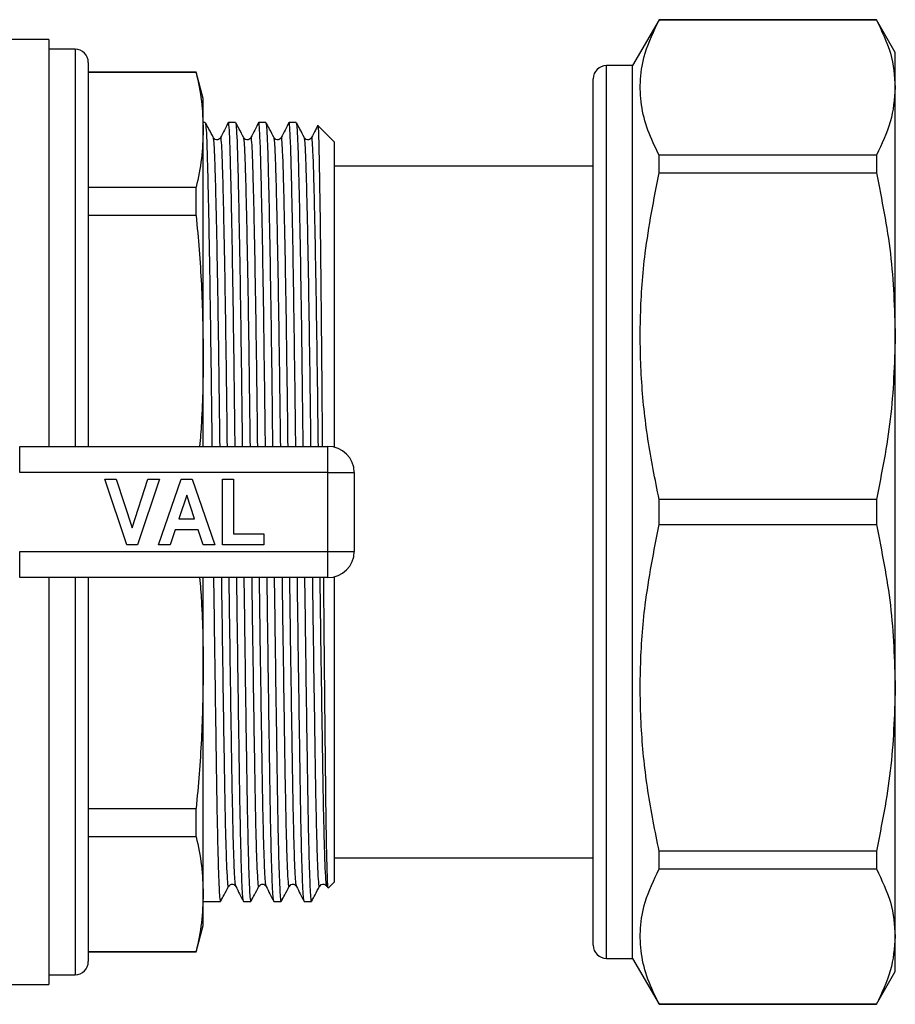
# Model space of a CAD drawing. Units: millimetres. Extents: x 144 to 263, y 92 to 266.
# Drawn here: x 229 to 263, y 92 to 129 of the extents above; entities that cross this region are included whole.
import ezdxf

# ---------------------------------------------------------------- set-up
doc = ezdxf.new("R2010")
doc.units = ezdxf.units.MM

msp = doc.modelspace()

# ---------------------------------------------------------------- linework, layer by layer
at = {"color": 7, "linetype": 'Continuous', "lineweight": 25}
for p, q in [((253.784, 129.44), (252.774, 127.69)), ((262.052, 129.44), (253.784, 129.44)), ((253.784, 129.434), (253.784, 129.44)), ((253.784, 129.434), (262.052, 129.434)), ((262.774, 128.19), (262.052, 129.44)), ((262.052, 129.44), (262.052, 129.434)), ((230.549, 128.69), (224.709, 128.69)), ((230.549, 128.69), (230.549, 113.19)), ((231.549, 128.315), (230.549, 128.315)), ((262.774, 126.858), (262.774, 128.19)), ((232.049, 127.815), (232.049, 113.19)), ((252.774, 127.69), (251.774, 127.69)), ((252.774, 93.69), (252.774, 127.69)), ((236.156, 127.44), (232.049, 127.44)), ((236.156, 127.423), (232.049, 127.423)), ((236.424, 126.44), (236.156, 127.44)), ((236.156, 127.423), (236.156, 127.44)), ((251.274, 94.19), (251.274, 127.19)), ((262.774, 117.387), (262.774, 126.858)), ((236.424, 125.241), (236.424, 126.44)), ((236.501, 125.527), (236.424, 125.527)), ((236.501, 125.523), (236.502, 125.527)), ((237.655, 125.527), (237.383, 125.527)), ((237.655, 125.523), (237.656, 125.527)), ((238.81, 125.527), (238.537, 125.527)), ((238.81, 125.523), (238.811, 125.527)), ((239.964, 125.527), (239.692, 125.527)), ((239.964, 125.523), (239.965, 125.527)), ((241.424, 124.778), (240.79, 125.411)), ((236.424, 116.717), (236.424, 125.241)), ((241.424, 113.158), (241.424, 124.778)), ((253.784, 123.606), (253.784, 124.282)), ((262.052, 124.282), (253.784, 124.282)), ((262.052, 124.282), (262.052, 123.606)), ((251.274, 123.865), (241.424, 123.865)), ((253.784, 123.606), (262.052, 123.606)), ((232.049, 123.059), (236.156, 123.059)), ((236.156, 121.984), (236.156, 123.059)), ((236.156, 121.984), (232.049, 121.984)), ((262.774, 103.993), (262.774, 117.387)), ((236.424, 113.19), (236.424, 116.717)), ((229.437, 112.19), (229.437, 113.19)), ((229.437, 113.19), (241.174, 113.19)), ((241.174, 112.19), (241.174, 113.19)), ((241.174, 112.19), (229.437, 112.19)), ((241.174, 109.19), (241.174, 112.19)), ((241.174, 112.19), (242.174, 112.19)), ((242.174, 112.19), (242.174, 109.19)), ((233.514, 109.44), (232.674, 111.94)), ((232.674, 111.94), (233.115, 111.94)), ((233.115, 111.94), (233.715, 110.081)), ((233.715, 110.081), (234.313, 111.94)), ((234.757, 111.94), (233.92, 109.44)), ((234.313, 111.94), (234.757, 111.94)), ((234.725, 109.44), (235.587, 111.94)), ((235.587, 111.94), (236.006, 111.94)), ((236.006, 111.94), (236.872, 109.44)), ((237.161, 109.44), (237.161, 111.94)), ((237.161, 111.94), (237.577, 111.94)), ((237.577, 111.94), (237.577, 109.857)), ((235.799, 111.331), (235.501, 110.434)), ((236.097, 110.434), (235.799, 111.331)), ((253.784, 110.212), (253.784, 111.168)), ((262.052, 111.168), (253.784, 111.168)), ((262.052, 111.168), (262.052, 110.212)), ((235.501, 110.434), (236.097, 110.434)), ((235.362, 110.017), (235.172, 109.44)), ((236.236, 110.017), (235.362, 110.017)), ((236.428, 109.44), (236.236, 110.017)), ((253.784, 110.212), (262.052, 110.212)), ((237.577, 109.857), (238.731, 109.857)), ((238.731, 109.857), (238.731, 109.44)), ((229.437, 109.19), (241.174, 109.19)), ((229.437, 108.19), (229.437, 109.19)), ((233.92, 109.44), (233.514, 109.44)), ((235.172, 109.44), (234.725, 109.44)), ((236.872, 109.44), (236.428, 109.44)), ((238.731, 109.44), (237.161, 109.44)), ((241.174, 109.19), (242.174, 109.19)), ((241.174, 108.19), (241.174, 109.19)), ((241.174, 108.19), (229.437, 108.19)), ((230.549, 108.19), (230.549, 92.69)), ((232.049, 108.19), (232.049, 93.565)), ((236.424, 104.663), (236.424, 108.19)), ((241.424, 96.602), (241.424, 108.222)), ((236.424, 96.139), (236.424, 104.663)), ((262.774, 94.522), (262.774, 103.993)), ((251.255, 102.615), (251.274, 102.615)), ((251.255, 102.323), (251.274, 102.323)), ((251.274, 102.158), (251.255, 102.158)), ((251.255, 101.464), (251.274, 101.464)), ((251.255, 101.109), (251.274, 101.109)), ((251.274, 100.24), (251.255, 100.24)), ((232.049, 99.396), (236.156, 99.396)), ((236.156, 98.321), (236.156, 99.396)), ((251.274, 99.682), (251.255, 99.682)), ((251.255, 99.629), (251.274, 99.629)), ((251.274, 99.43), (251.255, 99.43)), ((251.255, 99.202), (251.274, 99.202)), ((251.255, 98.778), (251.274, 98.778)), ((236.156, 98.321), (232.049, 98.321)), ((241.424, 97.515), (251.274, 97.515)), ((253.784, 97.098), (253.784, 97.774)), ((262.052, 97.774), (253.784, 97.774)), ((262.052, 97.774), (262.052, 97.098)), ((251.255, 97.318), (251.274, 97.318)), ((253.784, 97.098), (262.052, 97.098)), ((241.182, 96.361), (241.424, 96.602)), ((236.424, 94.94), (236.424, 96.139)), ((251.255, 96.084), (251.274, 96.084)), ((236.424, 95.853), (237.078, 95.853)), ((237.079, 95.853), (237.082, 95.876)), ((237.96, 95.853), (238.232, 95.853)), ((238.233, 95.853), (238.237, 95.876)), ((239.115, 95.853), (239.387, 95.853)), ((239.388, 95.853), (239.391, 95.876)), ((240.269, 95.853), (240.541, 95.853)), ((240.542, 95.853), (240.546, 95.876)), ((236.156, 93.94), (236.424, 94.94)), ((262.774, 93.19), (262.774, 94.522)), ((232.049, 93.957), (236.156, 93.957)), ((232.049, 93.94), (236.156, 93.94)), ((236.156, 93.94), (236.156, 93.957)), ((251.774, 93.69), (252.774, 93.69)), ((252.774, 93.69), (253.784, 91.94)), ((230.549, 93.065), (231.549, 93.065)), ((262.052, 91.94), (262.774, 93.19)), ((224.709, 92.69), (230.549, 92.69)), ((253.784, 91.94), (253.784, 91.946)), ((262.052, 91.946), (253.784, 91.946)), ((253.784, 91.94), (262.052, 91.94)), ((262.052, 91.946), (262.052, 91.94))]:
    msp.add_line(p, q, dxfattribs=at)
at = {"color": 8, "linetype": 'Continuous', "lineweight": 25}
for p, q in [((231.549, 128.315), (231.549, 113.19)), ((251.774, 93.69), (251.774, 127.69)), ((231.549, 108.19), (231.549, 93.065))]:
    msp.add_line(p, q, dxfattribs=at)
at = {"color": 7, "linetype": 'Continuous', "lineweight": 25}
for centre, radius, start, end in [((231.549, 127.815), 0.5, 0, 90), ((251.774, 127.19), 0.5, 90, 180), ((241.174, 112.19), 1, 0, 90), ((241.174, 109.19), 1, 270, 0), ((251.774, 94.19), 0.5, 180, 270), ((231.549, 93.565), 0.5, 270, 0)]:
    msp.add_arc(centre, radius, start, end, dxfattribs=at)
for points, knots in [([(253.784, 124.282), (253.629, 124.598), (253.319, 125.23), (253.076, 126.199), (253.041, 127.181), (253.228, 128.267), (253.583, 129.013), (253.784, 129.434)], [0, 0, 0, 0, 0.1858544, 0.3716668, 0.5621609, 0.7526671, 1, 1, 1, 1]), ([(262.052, 129.434), (262.258, 129.01), (262.673, 128.159), (262.74, 127.293), (262.774, 126.858)], [0, 0, 0, 0, 0.497482, 1, 1, 1, 1]), ([(236.156, 127.423), (236.233, 127.06), (236.387, 126.334), (236.412, 125.606), (236.424, 125.241)], [0, 0, 0, 0, 0.499496, 1, 1, 1, 1]), ([(262.774, 126.858), (262.739, 126.42), (262.672, 125.555), (262.257, 124.703), (262.052, 124.282)], [0, 0, 0, 0, 0.505309, 1, 1, 1, 1]), ([(236.505, 125.504), (236.513, 125.469), (236.531, 125.395), (236.556, 124.854), (236.583, 123.986), (236.613, 122.764), (236.643, 121.223), (236.674, 119.412), (236.704, 117.403), (236.731, 115.318), (236.747, 113.88), (236.755, 113.19)], [0, 0, 0, 0, 0.099558, 0.20961, 0.321738, 0.436709, 0.553158, 0.669606, 0.784578, 0.896705, 1, 1, 1, 1]), ([(236.815, 124.944), (236.757, 125.053), (236.656, 125.241), (236.556, 125.429), (236.513, 125.508)], [0, 0, 0, 0, 0.576505, 1, 1, 1, 1]), ([(237.378, 125.523), (237.33, 125.427), (237.232, 125.235), (237.135, 125.043), (237.086, 124.947)], [0, 0, 0, 0, 0.500004, 1, 1, 1, 1]), ([(237.638, 113.19), (237.63, 113.883), (237.613, 115.325), (237.586, 117.413), (237.556, 119.421), (237.526, 121.231), (237.495, 122.772), (237.465, 123.988), (237.438, 124.869), (237.412, 125.379), (237.392, 125.586), (237.38, 125.507), (237.378, 125.495)], [0, 0, 0, 0, 0.1003018, 0.208585, 0.319615, 0.4320712, 0.5445275, 0.6555575, 0.7638407, 0.8701198, 0.979455, 1, 1, 1, 1]), ([(237.66, 125.504), (237.668, 125.469), (237.686, 125.395), (237.71, 124.854), (237.738, 123.986), (237.767, 122.764), (237.798, 121.223), (237.829, 119.412), (237.858, 117.403), (237.885, 115.318), (237.902, 113.88), (237.91, 113.19)], [0, 0, 0, 0, 0.099558, 0.20961, 0.321738, 0.436709, 0.553158, 0.669606, 0.784578, 0.896705, 1, 1, 1, 1]), ([(237.969, 124.944), (237.911, 125.053), (237.811, 125.241), (237.71, 125.429), (237.668, 125.508)], [0, 0, 0, 0, 0.576505, 1, 1, 1, 1]), ([(238.533, 125.523), (238.484, 125.427), (238.387, 125.235), (238.29, 125.043), (238.241, 124.947)], [0, 0, 0, 0, 0.500003, 1, 1, 1, 1]), ([(238.792, 113.19), (238.784, 113.883), (238.767, 115.325), (238.74, 117.413), (238.711, 119.421), (238.68, 121.231), (238.649, 122.772), (238.62, 123.988), (238.592, 124.869), (238.567, 125.379), (238.546, 125.586), (238.535, 125.507), (238.533, 125.495)], [0, 0, 0, 0, 0.100302, 0.208585, 0.319615, 0.432071, 0.544528, 0.655558, 0.763841, 0.87012, 0.979455, 1, 1, 1, 1]), ([(238.814, 125.504), (238.822, 125.469), (238.84, 125.395), (238.865, 124.854), (238.892, 123.986), (238.922, 122.764), (238.952, 121.223), (238.983, 119.412), (239.013, 117.403), (239.04, 115.318), (239.056, 113.88), (239.064, 113.19)], [0, 0, 0, 0, 0.099558, 0.20961, 0.321738, 0.436709, 0.553158, 0.669606, 0.784578, 0.896705, 1, 1, 1, 1]), ([(239.124, 124.944), (239.066, 125.053), (238.965, 125.241), (238.865, 125.429), (238.822, 125.508)], [0, 0, 0, 0, 0.576505, 1, 1, 1, 1]), ([(239.687, 125.523), (239.639, 125.427), (239.541, 125.235), (239.444, 125.043), (239.395, 124.947)], [0, 0, 0, 0, 0.500004, 1, 1, 1, 1]), ([(239.947, 113.19), (239.939, 113.883), (239.922, 115.325), (239.895, 117.413), (239.865, 119.421), (239.835, 121.231), (239.804, 122.772), (239.774, 123.988), (239.747, 124.869), (239.721, 125.379), (239.701, 125.586), (239.689, 125.507), (239.687, 125.495)], [0, 0, 0, 0, 0.1003018, 0.208585, 0.319615, 0.4320712, 0.5445275, 0.6555575, 0.7638407, 0.8701198, 0.979455, 1, 1, 1, 1]), ([(239.969, 125.504), (239.977, 125.469), (239.995, 125.395), (240.019, 124.854), (240.047, 123.986), (240.076, 122.764), (240.107, 121.223), (240.138, 119.412), (240.167, 117.403), (240.194, 115.318), (240.211, 113.88), (240.219, 113.19)], [0, 0, 0, 0, 0.099558, 0.20961, 0.321738, 0.436709, 0.553158, 0.669606, 0.784578, 0.896705, 1, 1, 1, 1]), ([(240.278, 124.944), (240.22, 125.053), (240.12, 125.241), (240.019, 125.429), (239.977, 125.508)], [0, 0, 0, 0, 0.576505, 1, 1, 1, 1]), ([(240.774, 125.389), (240.748, 125.338), (240.673, 125.19), (240.599, 125.043), (240.55, 124.947)], [0, 0, 0, 0, 0.348375, 1, 1, 1, 1]), ([(240.788, 125.41), (240.788, 125.411), (240.795, 125.472), (240.809, 125.22), (240.827, 124.63), (240.847, 123.609), (240.868, 122.249), (240.889, 120.568), (240.91, 118.62), (240.931, 116.453), (240.945, 114.616), (240.955, 113.501), (240.957, 113.19)], [0, 0, 0, 0, 0.0015615, 0.1214724, 0.2409198, 0.3597931, 0.4786664, 0.5975397, 0.716413, 0.8352862, 0.9540068, 1, 1, 1, 1]), ([(236.424, 125.241), (236.412, 124.877), (236.388, 124.149), (236.233, 123.423), (236.156, 123.059)], [0, 0, 0, 0, 0.499462, 1, 1, 1, 1]), ([(237.086, 124.947), (237.057, 124.911), (237.01, 124.854), (236.868, 124.873), (236.833, 124.92), (236.815, 124.945)], [0, 0, 0, 0, 0.4598417, 0.7243236, 1, 1, 1, 1]), ([(238.241, 124.947), (238.211, 124.911), (238.165, 124.854), (238.023, 124.873), (237.987, 124.92), (237.969, 124.945)], [0, 0, 0, 0, 0.459841, 0.724323, 1, 1, 1, 1]), ([(239.395, 124.947), (239.366, 124.911), (239.319, 124.854), (239.177, 124.873), (239.142, 124.92), (239.124, 124.945)], [0, 0, 0, 0, 0.4598417, 0.7243236, 1, 1, 1, 1]), ([(240.55, 124.947), (240.52, 124.911), (240.474, 124.854), (240.332, 124.873), (240.296, 124.92), (240.278, 124.945)], [0, 0, 0, 0, 0.459841, 0.724323, 1, 1, 1, 1]), ([(253.784, 111.168), (253.629, 111.931), (253.319, 113.457), (253.076, 115.797), (253.041, 118.166), (253.228, 120.789), (253.583, 122.589), (253.784, 123.606)], [0, 0, 0, 0, 0.185854, 0.371667, 0.562161, 0.752667, 1, 1, 1, 1]), ([(262.052, 123.606), (262.258, 122.583), (262.673, 120.528), (262.74, 118.437), (262.774, 117.387)], [0, 0, 0, 0, 0.497482, 1, 1, 1, 1]), ([(236.156, 121.984), (236.233, 121.109), (236.387, 119.356), (236.412, 117.597), (236.424, 116.717)], [0, 0, 0, 0, 0.499496, 1, 1, 1, 1]), ([(262.774, 117.387), (262.739, 116.331), (262.672, 114.241), (262.257, 112.185), (262.052, 111.168)], [0, 0, 0, 0, 0.505309, 1, 1, 1, 1]), ([(236.424, 116.717), (236.417, 115.839), (236.408, 114.661), (236.312, 113.488), (236.287, 113.19)], [0, 0, 0, 0, 0.746195, 1, 1, 1, 1]), ([(253.784, 97.774), (253.629, 98.537), (253.319, 100.063), (253.076, 102.403), (253.041, 104.772), (253.228, 107.395), (253.583, 109.195), (253.784, 110.212)], [0, 0, 0, 0, 0.1858544, 0.3716668, 0.5621609, 0.7526671, 1, 1, 1, 1]), ([(262.052, 110.212), (262.258, 109.189), (262.673, 107.134), (262.74, 105.043), (262.774, 103.993)], [0, 0, 0, 0, 0.497482, 1, 1, 1, 1]), ([(236.287, 108.19), (236.312, 107.894), (236.408, 106.72), (236.417, 105.543), (236.424, 104.663)], [0, 0, 0, 0, 0.252248, 1, 1, 1, 1]), ([(236.818, 108.19), (236.827, 107.481), (236.847, 105.996), (236.877, 103.879), (236.906, 101.895), (236.932, 100.153), (236.958, 98.66), (236.987, 97.432), (237.018, 96.526), (237.049, 95.955), (237.068, 95.89), (237.078, 95.858)], [0, 0, 0, 0, 0.104362, 0.218517, 0.330755, 0.439789, 0.548823, 0.661061, 0.775216, 0.889861, 1, 1, 1, 1]), ([(237.955, 95.885), (237.947, 95.914), (237.929, 95.979), (237.9, 96.531), (237.87, 97.437), (237.841, 98.666), (237.814, 100.161), (237.788, 101.904), (237.759, 103.889), (237.729, 106.003), (237.71, 107.485), (237.7, 108.19)], [0, 0, 0, 0, 0.09445, 0.211189, 0.327429, 0.441718, 0.552744, 0.66377, 0.778059, 0.894299, 1, 1, 1, 1]), ([(237.973, 108.19), (237.982, 107.481), (238.002, 105.996), (238.031, 103.879), (238.06, 101.895), (238.087, 100.153), (238.113, 98.66), (238.142, 97.432), (238.172, 96.526), (238.203, 95.955), (238.223, 95.89), (238.232, 95.858)], [0, 0, 0, 0, 0.104362, 0.218517, 0.330755, 0.439789, 0.548823, 0.661061, 0.775216, 0.889861, 1, 1, 1, 1]), ([(239.11, 95.885), (239.102, 95.914), (239.084, 95.979), (239.055, 96.531), (239.024, 97.437), (238.995, 98.666), (238.969, 100.161), (238.942, 101.904), (238.913, 103.889), (238.884, 106.003), (238.864, 107.485), (238.855, 108.19)], [0, 0, 0, 0, 0.09445, 0.211189, 0.327429, 0.441718, 0.552744, 0.66377, 0.778059, 0.894299, 1, 1, 1, 1]), ([(239.127, 108.19), (239.136, 107.481), (239.156, 105.996), (239.186, 103.879), (239.215, 101.895), (239.241, 100.153), (239.267, 98.66), (239.296, 97.432), (239.327, 96.526), (239.358, 95.955), (239.377, 95.89), (239.387, 95.858)], [0, 0, 0, 0, 0.104362, 0.218517, 0.330755, 0.439789, 0.548823, 0.661061, 0.775216, 0.889861, 1, 1, 1, 1]), ([(240.264, 95.885), (240.256, 95.914), (240.238, 95.979), (240.209, 96.531), (240.179, 97.437), (240.15, 98.666), (240.123, 100.161), (240.097, 101.904), (240.068, 103.889), (240.038, 106.003), (240.019, 107.485), (240.009, 108.19)], [0, 0, 0, 0, 0.09445, 0.211189, 0.327429, 0.441718, 0.552744, 0.66377, 0.778059, 0.894299, 1, 1, 1, 1]), ([(240.282, 108.19), (240.291, 107.481), (240.311, 105.996), (240.34, 103.879), (240.369, 101.895), (240.396, 100.153), (240.422, 98.66), (240.451, 97.432), (240.481, 96.526), (240.512, 95.955), (240.532, 95.89), (240.541, 95.858)], [0, 0, 0, 0, 0.104362, 0.218517, 0.330755, 0.439789, 0.548823, 0.661061, 0.775216, 0.889861, 1, 1, 1, 1]), ([(241, 108.19), (241.003, 107.779), (241.014, 106.574), (241.032, 104.676), (241.052, 102.572), (241.072, 100.703), (241.09, 99.116), (241.111, 97.852), (241.132, 96.954), (241.152, 96.419), (241.165, 96.386), (241.171, 96.371)], [0, 0, 0, 0, 0.062016, 0.181644, 0.301272, 0.4209, 0.539634, 0.658208, 0.776783, 0.895357, 1, 1, 1, 1]), ([(236.424, 104.663), (236.412, 103.784), (236.388, 102.026), (236.233, 100.273), (236.156, 99.396)], [0, 0, 0, 0, 0.499462, 1, 1, 1, 1]), ([(262.774, 103.993), (262.739, 102.937), (262.672, 100.847), (262.257, 98.791), (262.052, 97.774)], [0, 0, 0, 0, 0.505309, 1, 1, 1, 1]), ([(236.156, 98.321), (236.233, 97.958), (236.387, 97.232), (236.412, 96.503), (236.424, 96.139)], [0, 0, 0, 0, 0.499496, 1, 1, 1, 1]), ([(253.784, 91.946), (253.629, 92.262), (253.319, 92.894), (253.076, 93.864), (253.041, 94.845), (253.228, 95.931), (253.583, 96.677), (253.784, 97.098)], [0, 0, 0, 0, 0.185854, 0.371667, 0.562161, 0.752667, 1, 1, 1, 1]), ([(262.052, 97.098), (262.258, 96.675), (262.673, 95.823), (262.74, 94.957), (262.774, 94.522)], [0, 0, 0, 0, 0.497482, 1, 1, 1, 1]), ([(237.09, 95.872), (237.133, 95.951), (237.233, 96.139), (237.334, 96.327), (237.392, 96.436)], [0, 0, 0, 0, 0.423495, 1, 1, 1, 1]), ([(237.392, 96.435), (237.41, 96.46), (237.445, 96.507), (237.588, 96.526), (237.634, 96.469), (237.664, 96.433)], [0, 0, 0, 0, 0.275677, 0.540159, 1, 1, 1, 1]), ([(237.664, 96.433), (237.712, 96.337), (237.81, 96.145), (237.907, 95.953), (237.956, 95.857)], [0, 0, 0, 0, 0.499996, 1, 1, 1, 1]), ([(238.245, 95.872), (238.287, 95.951), (238.388, 96.139), (238.488, 96.327), (238.546, 96.436)], [0, 0, 0, 0, 0.423496, 1, 1, 1, 1]), ([(238.546, 96.435), (238.564, 96.46), (238.6, 96.507), (238.742, 96.526), (238.789, 96.469), (238.818, 96.433)], [0, 0, 0, 0, 0.275677, 0.540159, 1, 1, 1, 1]), ([(238.818, 96.433), (238.867, 96.337), (238.964, 96.145), (239.061, 95.953), (239.11, 95.857)], [0, 0, 0, 0, 0.499997, 1, 1, 1, 1]), ([(239.399, 95.872), (239.442, 95.951), (239.542, 96.139), (239.643, 96.327), (239.701, 96.436)], [0, 0, 0, 0, 0.423495, 1, 1, 1, 1]), ([(239.701, 96.435), (239.719, 96.46), (239.754, 96.507), (239.897, 96.526), (239.943, 96.469), (239.973, 96.433)], [0, 0, 0, 0, 0.275677, 0.540159, 1, 1, 1, 1]), ([(239.973, 96.433), (240.021, 96.337), (240.119, 96.145), (240.216, 95.953), (240.265, 95.857)], [0, 0, 0, 0, 0.499996, 1, 1, 1, 1]), ([(240.554, 95.872), (240.596, 95.951), (240.697, 96.139), (240.797, 96.327), (240.855, 96.436)], [0, 0, 0, 0, 0.423495, 1, 1, 1, 1]), ([(240.855, 96.435), (240.873, 96.46), (240.909, 96.507), (241.051, 96.526), (241.098, 96.469), (241.127, 96.433)], [0, 0, 0, 0, 0.275676, 0.540158, 1, 1, 1, 1]), ([(241.151, 96.548), (241.145, 96.479), (241.137, 96.39), (241.129, 96.446), (241.128, 96.458)], [0, 0, 0, 0, 0.780837, 1, 1, 1, 1]), ([(236.424, 96.139), (236.412, 95.775), (236.388, 95.047), (236.233, 94.321), (236.156, 93.957)], [0, 0, 0, 0, 0.499462, 1, 1, 1, 1]), ([(262.774, 94.522), (262.739, 94.085), (262.672, 93.219), (262.257, 92.367), (262.052, 91.946)], [0, 0, 0, 0, 0.505309, 1, 1, 1, 1])]:
    msp.add_open_spline(points, degree=3, knots=knots, dxfattribs=at)
at = {"color": 8, "linetype": 'Continuous', "lineweight": 25}
for points, knots in [([(237.064, 113.19), (237.056, 113.821), (237.04, 115.171), (237.013, 117.144), (236.983, 119.074), (236.953, 120.815), (236.922, 122.295), (236.892, 123.469), (236.865, 124.303), (236.841, 124.821), (236.823, 124.892), (236.815, 124.925)], [0, 0, 0, 0, 0.098937, 0.211701, 0.327325, 0.444435, 0.561544, 0.677168, 0.789932, 0.900609, 1, 1, 1, 1]), ([(237.345, 113.19), (237.337, 113.823), (237.321, 115.174), (237.294, 117.149), (237.265, 119.079), (237.234, 120.819), (237.203, 122.301), (237.174, 123.47), (237.146, 124.317), (237.12, 124.809), (237.1, 125.008), (237.088, 124.932), (237.086, 124.919)], [0, 0, 0, 0, 0.095631, 0.204388, 0.315903, 0.428851, 0.541799, 0.653314, 0.762071, 0.868815, 0.978628, 1, 1, 1, 1]), ([(238.218, 113.19), (238.21, 113.821), (238.194, 115.171), (238.168, 117.144), (238.138, 119.074), (238.107, 120.815), (238.077, 122.295), (238.047, 123.469), (238.019, 124.303), (237.995, 124.821), (237.977, 124.892), (237.969, 124.925)], [0, 0, 0, 0, 0.098937, 0.211701, 0.327325, 0.444435, 0.561544, 0.677168, 0.789932, 0.900609, 1, 1, 1, 1]), ([(238.499, 113.19), (238.492, 113.823), (238.475, 115.174), (238.449, 117.149), (238.419, 119.079), (238.388, 120.819), (238.358, 122.301), (238.328, 123.47), (238.301, 124.317), (238.275, 124.809), (238.255, 125.008), (238.243, 124.932), (238.241, 124.919)], [0, 0, 0, 0, 0.095631, 0.204388, 0.315903, 0.428851, 0.541799, 0.653314, 0.762071, 0.868815, 0.978628, 1, 1, 1, 1]), ([(239.373, 113.19), (239.365, 113.821), (239.349, 115.171), (239.322, 117.144), (239.292, 119.074), (239.262, 120.815), (239.231, 122.295), (239.201, 123.469), (239.174, 124.303), (239.15, 124.821), (239.132, 124.892), (239.124, 124.925)], [0, 0, 0, 0, 0.098937, 0.211701, 0.327325, 0.444435, 0.561544, 0.677168, 0.789932, 0.900609, 1, 1, 1, 1]), ([(239.654, 113.19), (239.646, 113.823), (239.63, 115.174), (239.603, 117.149), (239.574, 119.079), (239.543, 120.819), (239.512, 122.301), (239.483, 123.47), (239.455, 124.317), (239.429, 124.809), (239.409, 125.008), (239.397, 124.932), (239.395, 124.919)], [0, 0, 0, 0, 0.095631, 0.204388, 0.315903, 0.428851, 0.541799, 0.653314, 0.762071, 0.868815, 0.978628, 1, 1, 1, 1]), ([(240.527, 113.19), (240.519, 113.821), (240.503, 115.171), (240.477, 117.144), (240.447, 119.074), (240.416, 120.815), (240.386, 122.295), (240.356, 123.469), (240.328, 124.303), (240.304, 124.821), (240.286, 124.892), (240.278, 124.925)], [0, 0, 0, 0, 0.098937, 0.211701, 0.327325, 0.444435, 0.561544, 0.677168, 0.789932, 0.900609, 1, 1, 1, 1]), ([(240.808, 113.19), (240.801, 113.823), (240.784, 115.174), (240.758, 117.149), (240.728, 119.079), (240.697, 120.819), (240.667, 122.301), (240.637, 123.47), (240.61, 124.317), (240.584, 124.809), (240.564, 125.008), (240.552, 124.932), (240.55, 124.919)], [0, 0, 0, 0, 0.095631, 0.204388, 0.315903, 0.428851, 0.541799, 0.653314, 0.762071, 0.868815, 0.978628, 1, 1, 1, 1]), ([(237.392, 96.455), (237.391, 96.446), (237.38, 96.369), (237.358, 96.564), (237.327, 97.069), (237.297, 97.954), (237.268, 99.13), (237.241, 100.567), (237.215, 102.241), (237.186, 104.148), (237.157, 106.15), (237.138, 107.543), (237.129, 108.19)], [0, 0, 0, 0, 0.013969, 0.12624, 0.239474, 0.352225, 0.463082, 0.570774, 0.678466, 0.789323, 0.902074, 1, 1, 1, 1]), ([(237.664, 96.461), (237.656, 96.488), (237.637, 96.55), (237.608, 97.08), (237.578, 97.949), (237.549, 99.131), (237.522, 100.567), (237.496, 102.242), (237.467, 104.15), (237.438, 106.152), (237.419, 107.544), (237.41, 108.19)], [0, 0, 0, 0, 0.094222, 0.211626, 0.328529, 0.443469, 0.555127, 0.666785, 0.781725, 0.898628, 1, 1, 1, 1]), ([(238.546, 96.455), (238.545, 96.446), (238.534, 96.369), (238.513, 96.564), (238.482, 97.069), (238.451, 97.954), (238.422, 99.13), (238.396, 100.567), (238.37, 102.241), (238.34, 104.148), (238.311, 106.15), (238.292, 107.543), (238.283, 108.19)], [0, 0, 0, 0, 0.013969, 0.12624, 0.239474, 0.352225, 0.463082, 0.570774, 0.678466, 0.789323, 0.902074, 1, 1, 1, 1]), ([(238.818, 96.461), (238.81, 96.488), (238.792, 96.55), (238.763, 97.08), (238.732, 97.949), (238.703, 99.131), (238.677, 100.567), (238.651, 102.242), (238.622, 104.15), (238.592, 106.152), (238.573, 107.544), (238.564, 108.19)], [0, 0, 0, 0, 0.094222, 0.211626, 0.328529, 0.443469, 0.555127, 0.666785, 0.781725, 0.898628, 1, 1, 1, 1]), ([(239.701, 96.455), (239.7, 96.446), (239.689, 96.369), (239.667, 96.564), (239.636, 97.069), (239.606, 97.954), (239.577, 99.13), (239.55, 100.567), (239.524, 102.241), (239.495, 104.148), (239.466, 106.15), (239.447, 107.543), (239.438, 108.19)], [0, 0, 0, 0, 0.013969, 0.12624, 0.239474, 0.352225, 0.463082, 0.570774, 0.678466, 0.789323, 0.902074, 1, 1, 1, 1]), ([(239.973, 96.461), (239.965, 96.488), (239.946, 96.55), (239.917, 97.08), (239.887, 97.949), (239.858, 99.131), (239.831, 100.567), (239.805, 102.242), (239.776, 104.15), (239.747, 106.152), (239.728, 107.544), (239.719, 108.19)], [0, 0, 0, 0, 0.094222, 0.211626, 0.328529, 0.443469, 0.555127, 0.666785, 0.781725, 0.898628, 1, 1, 1, 1]), ([(240.855, 96.455), (240.854, 96.446), (240.843, 96.369), (240.822, 96.564), (240.791, 97.069), (240.76, 97.954), (240.731, 99.13), (240.705, 100.567), (240.679, 102.241), (240.649, 104.148), (240.62, 106.15), (240.601, 107.543), (240.592, 108.19)], [0, 0, 0, 0, 0.013969, 0.12624, 0.239474, 0.352225, 0.463082, 0.570774, 0.678466, 0.789323, 0.902074, 1, 1, 1, 1]), ([(241.128, 96.458), (241.119, 96.486), (241.101, 96.548), (241.072, 97.079), (241.041, 97.949), (241.012, 99.131), (240.986, 100.567), (240.96, 102.242), (240.931, 104.15), (240.901, 106.152), (240.882, 107.544), (240.873, 108.19)], [0, 0, 0, 0, 0.096101, 0.213262, 0.329922, 0.444624, 0.55605, 0.667477, 0.782178, 0.898838, 1, 1, 1, 1])]:
    msp.add_open_spline(points, degree=3, knots=knots, dxfattribs=at)

doc.saveas('drawing.dxf')
